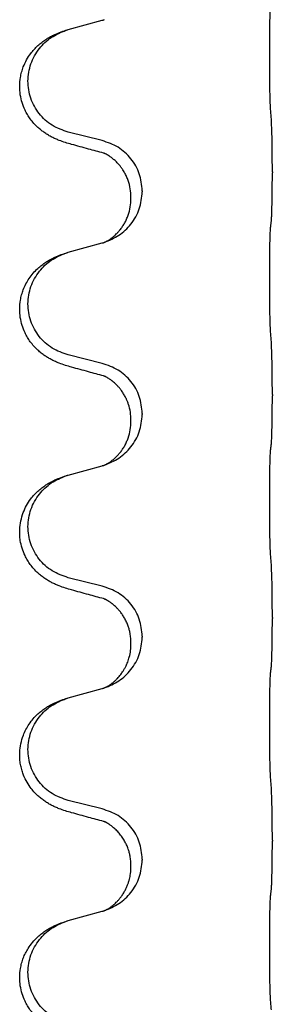
# Model space of a CAD drawing. Units: millimetres. Extents: x -82 to 736, y 0 to 598.
# Drawn here: x 688 to 690, y 485 to 492 of the extents above; entities that cross this region are included whole.
import ezdxf

# ---------------------------------------------------------------- set-up
doc = ezdxf.new("R2010")
doc.units = ezdxf.units.MM

# ---------------------------------------------------------------- blocks, each defined once
blk = doc.blocks.new('HL50W-Füsse', base_point=(26.872, -1428.015))
at = {"color": 7, "linetype": 'Continuous'}
for p, q in [((1067.597, 1174.093), (1068.082, 1174.226)), ((1068.082, 1172.51), (1067.597, 1172.631)), ((1070.509, 1172.065), (1070.509, 1172.05)), ((1068.653, 1171.796), (1068.653, 1171.781)), ((1068.492, 1171.686), (1068.492, 1171.701)), ((1067.597, 1170.918), (1068.082, 1171.051)), ((1068.082, 1169.335), (1067.597, 1169.456)), ((1070.509, 1168.89), (1070.509, 1168.875)), ((1068.492, 1168.511), (1068.492, 1168.526)), ((1068.653, 1168.621), (1068.653, 1168.606)), ((1067.597, 1167.743), (1068.082, 1167.876)), ((1068.082, 1166.16), (1067.597, 1166.281)), ((1070.509, 1165.715), (1070.509, 1165.7)), ((1068.653, 1165.446), (1068.653, 1165.431)), ((1068.492, 1165.336), (1068.492, 1165.351)), ((1067.597, 1164.568), (1068.082, 1164.701)), ((1068.082, 1162.985), (1067.597, 1163.106)), ((1070.509, 1162.54), (1070.509, 1162.525)), ((1068.653, 1162.271), (1068.653, 1162.256)), ((1068.492, 1162.161), (1068.492, 1162.176)), ((1067.597, 1161.393), (1068.082, 1161.526))]:
    blk.add_line(p, q, dxfattribs=at)
for points, knots in [([(1070.484, 1172.973), (1070.483, 1172.989), (1070.481, 1173.02), (1070.479, 1173.063), (1070.478, 1173.102), (1070.477, 1173.14), (1070.476, 1173.181), (1070.475, 1173.227), (1070.474, 1173.275), (1070.473, 1173.329), (1070.473, 1173.386), (1070.472, 1173.447), (1070.471, 1173.51), (1070.471, 1173.577), (1070.471, 1173.644), (1070.471, 1173.714), (1070.471, 1173.783), (1070.471, 1173.852), (1070.471, 1173.92), (1070.472, 1173.984), (1070.472, 1174.046), (1070.473, 1174.103), (1070.474, 1174.157), (1070.475, 1174.205), (1070.476, 1174.25), (1070.477, 1174.289), (1070.478, 1174.325), (1070.479, 1174.359), (1070.48, 1174.396), (1070.482, 1174.423), (1070.484, 1174.436)], [0, 0, 0, 0, 0.046953, 0.093907, 0.129088, 0.164268, 0.207492, 0.250717, 0.302117, 0.353517, 0.412542, 0.471567, 0.536839, 0.602112, 0.671343, 0.740575, 0.810424, 0.880273, 0.946734, 1.013196, 1.072944, 1.132691, 1.183927, 1.235163, 1.277048, 1.318933, 1.351549, 1.384167, 1.423495, 1.462821, 1.462821, 1.462821, 1.462821]), ([(1068.082, 1174.226), (1068.086, 1174.227), (1068.093, 1174.229), (1068.101, 1174.231), (1068.104, 1174.232)], [0, 0, 0, 0, 0.01154999, 0.02309998, 0.02309998, 0.02309998, 0.02309998]), ([(1068.104, 1174.232), (1068.105, 1174.233), (1068.107, 1174.234), (1068.11, 1174.234), (1068.111, 1174.234)], [0, 0, 0, 0, 0.003351942, 0.006703932, 0.006703932, 0.006703932, 0.006703932]), ([(1067.645, 1172.456), (1067.615, 1172.464), (1067.556, 1172.481), (1067.48, 1172.508), (1067.416, 1172.535), (1067.364, 1172.559), (1067.313, 1172.587), (1067.262, 1172.62), (1067.212, 1172.656), (1067.159, 1172.701), (1067.106, 1172.755), (1067.056, 1172.816), (1067.014, 1172.88), (1066.973, 1172.957), (1066.936, 1173.051), (1066.91, 1173.166), (1066.901, 1173.287), (1066.911, 1173.396), (1066.931, 1173.487), (1066.958, 1173.571), (1067.001, 1173.661), (1067.054, 1173.744), (1067.11, 1173.811), (1067.162, 1173.864), (1067.218, 1173.911), (1067.274, 1173.951), (1067.33, 1173.985), (1067.395, 1174.019), (1067.473, 1174.053), (1067.534, 1174.073), (1067.564, 1174.083)], [0, 0, 0, 0, 0.092881, 0.18576, 0.242386, 0.299016, 0.358155, 0.417293, 0.480659, 0.544042, 0.625341, 0.70664, 0.7807, 0.854782, 0.968392, 1.082132, 1.206923, 1.331587, 1.408402, 1.48521, 1.596025, 1.706861, 1.781582, 1.856257, 1.928276, 2.000298, 2.062554, 2.124799, 2.220824, 2.316851, 2.316851, 2.316851, 2.316851]), ([(1067.597, 1172.631), (1067.518, 1172.658), (1067.36, 1172.713), (1067.204, 1172.859), (1067.111, 1172.997), (1067.06, 1173.112), (1067.029, 1173.234), (1067.019, 1173.359), (1067.03, 1173.484), (1067.062, 1173.605), (1067.114, 1173.72), (1067.203, 1173.854), (1067.348, 1173.993), (1067.492, 1174.053), (1067.564, 1174.083)], [0, 0, 0, 0, 0.248632, 0.497261, 0.622122, 0.747056, 0.871985, 0.996845, 1.12175, 1.246727, 1.371737, 1.496668, 1.728964, 1.961261, 1.961261, 1.961261, 1.961261]), ([(1067.564, 1174.083), (1067.569, 1174.085), (1067.58, 1174.088), (1067.591, 1174.091), (1067.597, 1174.093)], [0, 0, 0, 0, 0.01712211, 0.03424421, 0.03424421, 0.03424421, 0.03424421]), ([(1070.509, 1172.065), (1070.509, 1172.109), (1070.509, 1172.196), (1070.508, 1172.304), (1070.507, 1172.388), (1070.506, 1172.449), (1070.505, 1172.51), (1070.504, 1172.592), (1070.501, 1172.696), (1070.497, 1172.78), (1070.495, 1172.822)], [0, 0, 0, 0, 0.1308118, 0.2616236, 0.3229059, 0.384188, 0.4443891, 0.5045906, 0.6307946, 0.7570001, 0.7570001, 0.7570001, 0.7570001]), ([(1068.101, 1172.332), (1068.066, 1172.341), (1067.994, 1172.36), (1067.882, 1172.391), (1067.766, 1172.423), (1067.685, 1172.445), (1067.645, 1172.456)], [0, 0, 0, 0, 0.1110885, 0.222177, 0.3474266, 0.4726762, 0.4726762, 0.4726762, 0.4726762]), ([(1068.653, 1171.796), (1068.645, 1171.878), (1068.628, 1172.043), (1068.501, 1172.26), (1068.316, 1172.429), (1068.16, 1172.483), (1068.082, 1172.51)], [0, 0, 0, 0, 0.2452438, 0.4904859, 0.7355554, 0.9806267, 0.9806267, 0.9806267, 0.9806267]), ([(1068.128, 1172.324), (1068.124, 1172.325), (1068.114, 1172.326), (1068.106, 1172.33), (1068.101, 1172.332)], [0, 0, 0, 0, 0.01420073, 0.02839473, 0.02839473, 0.02839473, 0.02839473]), ([(1068.492, 1171.701), (1068.49, 1171.742), (1068.486, 1171.824), (1068.46, 1171.923), (1068.429, 1171.998), (1068.406, 1172.044), (1068.386, 1172.079), (1068.367, 1172.108), (1068.343, 1172.141), (1068.312, 1172.178), (1068.275, 1172.216), (1068.244, 1172.243), (1068.223, 1172.26), (1068.211, 1172.269), (1068.195, 1172.281), (1068.174, 1172.294), (1068.151, 1172.308), (1068.13, 1172.319), (1068.114, 1172.327), (1068.105, 1172.33), (1068.101, 1172.332)], [0, 0, 0, 0, 0.1225147, 0.2450267, 0.3058636, 0.3666773, 0.3971202, 0.4275583, 0.472546, 0.5175544, 0.5736693, 0.6297552, 0.6419922, 0.6542272, 0.6769452, 0.6996718, 0.7285183, 0.7573498, 0.7705631, 0.7837765, 0.7837765, 0.7837765, 0.7837765]), ([(1070.495, 1171.363), (1070.496, 1171.375), (1070.498, 1171.399), (1070.5, 1171.433), (1070.501, 1171.464), (1070.502, 1171.497), (1070.503, 1171.532), (1070.504, 1171.573), (1070.505, 1171.617), (1070.506, 1171.667), (1070.507, 1171.721), (1070.508, 1171.804), (1070.509, 1171.914), (1070.509, 1172.005), (1070.509, 1172.05)], [0, 0, 0, 0, 0.0360729, 0.0721484, 0.1017542, 0.1313587, 0.169349, 0.2073399, 0.2544004, 0.3014606, 0.3580798, 0.4146991, 0.5511899, 0.6876808, 0.6876808, 0.6876808, 0.6876808]), ([(1068.111, 1171.059), (1068.183, 1171.089), (1068.328, 1171.149), (1068.502, 1171.317), (1068.628, 1171.532), (1068.644, 1171.698), (1068.653, 1171.781)], [0, 0, 0, 0, 0.2327113, 0.4654194, 0.7135452, 0.9616776, 0.9616776, 0.9616776, 0.9616776]), ([(1068.111, 1171.059), (1068.114, 1171.061), (1068.12, 1171.064), (1068.135, 1171.071), (1068.155, 1171.081), (1068.177, 1171.095), (1068.198, 1171.109), (1068.214, 1171.12), (1068.226, 1171.13), (1068.241, 1171.141), (1068.26, 1171.158), (1068.286, 1171.182), (1068.314, 1171.211), (1068.344, 1171.248), (1068.374, 1171.289), (1068.404, 1171.338), (1068.43, 1171.39), (1068.46, 1171.465), (1068.487, 1171.564), (1068.49, 1171.645), (1068.492, 1171.686)], [0, 0, 0, 0, 0.0101139, 0.0202278, 0.0490121, 0.0778124, 0.1004878, 0.123155, 0.1353489, 0.1475438, 0.1794131, 0.2112882, 0.2553878, 0.2994961, 0.3540374, 0.408587, 0.4690745, 0.5295649, 0.6513779, 0.7731936, 0.7731936, 0.7731936, 0.7731936]), ([(1070.484, 1171.261), (1070.484, 1171.269), (1070.486, 1171.287), (1070.489, 1171.312), (1070.492, 1171.338), (1070.494, 1171.355), (1070.495, 1171.363)], [0, 0, 0, 0, 0.0262292, 0.0524584, 0.0776433, 0.1028283, 0.1028283, 0.1028283, 0.1028283]), ([(1070.484, 1169.798), (1070.483, 1169.814), (1070.481, 1169.845), (1070.479, 1169.888), (1070.478, 1169.927), (1070.477, 1169.965), (1070.476, 1170.006), (1070.475, 1170.052), (1070.474, 1170.1), (1070.473, 1170.154), (1070.473, 1170.211), (1070.472, 1170.272), (1070.471, 1170.335), (1070.471, 1170.402), (1070.471, 1170.469), (1070.471, 1170.539), (1070.471, 1170.608), (1070.471, 1170.677), (1070.471, 1170.745), (1070.472, 1170.809), (1070.472, 1170.871), (1070.473, 1170.928), (1070.474, 1170.982), (1070.475, 1171.03), (1070.476, 1171.075), (1070.477, 1171.114), (1070.478, 1171.15), (1070.479, 1171.184), (1070.48, 1171.221), (1070.482, 1171.248), (1070.484, 1171.261)], [0, 0, 0, 0, 0.046953, 0.093907, 0.129088, 0.164268, 0.207492, 0.250717, 0.302117, 0.353517, 0.412542, 0.471567, 0.536839, 0.602112, 0.671343, 0.740575, 0.810424, 0.880273, 0.946734, 1.013196, 1.072944, 1.132691, 1.183927, 1.235163, 1.277048, 1.318933, 1.351549, 1.384167, 1.423495, 1.462821, 1.462821, 1.462821, 1.462821]), ([(1068.082, 1171.051), (1068.086, 1171.052), (1068.093, 1171.054), (1068.101, 1171.056), (1068.104, 1171.057)], [0, 0, 0, 0, 0.01154999, 0.02309998, 0.02309998, 0.02309998, 0.02309998]), ([(1068.104, 1171.057), (1068.105, 1171.058), (1068.107, 1171.059), (1068.11, 1171.059), (1068.111, 1171.059)], [0, 0, 0, 0, 0.003351942, 0.006703932, 0.006703932, 0.006703932, 0.006703932]), ([(1067.645, 1169.281), (1067.615, 1169.289), (1067.556, 1169.306), (1067.48, 1169.333), (1067.416, 1169.36), (1067.364, 1169.384), (1067.313, 1169.412), (1067.262, 1169.445), (1067.212, 1169.481), (1067.159, 1169.526), (1067.106, 1169.58), (1067.056, 1169.641), (1067.014, 1169.705), (1066.973, 1169.782), (1066.936, 1169.876), (1066.91, 1169.991), (1066.901, 1170.112), (1066.911, 1170.221), (1066.931, 1170.312), (1066.956, 1170.389), (1066.992, 1170.468), (1067.039, 1170.547), (1067.096, 1170.622), (1067.157, 1170.684), (1067.218, 1170.736), (1067.274, 1170.776), (1067.33, 1170.81), (1067.395, 1170.844), (1067.473, 1170.878), (1067.534, 1170.898), (1067.564, 1170.908)], [0, 0, 0, 0, 0.092881, 0.18576, 0.242386, 0.299016, 0.358155, 0.417293, 0.480659, 0.544042, 0.625341, 0.70664, 0.7807, 0.854782, 0.968392, 1.082132, 1.206918, 1.331588, 1.408417, 1.485209, 1.57575, 1.666333, 1.761323, 1.856286, 1.928318, 2.000327, 2.062581, 2.124828, 2.220853, 2.31688, 2.31688, 2.31688, 2.31688]), ([(1067.597, 1169.456), (1067.518, 1169.483), (1067.36, 1169.538), (1067.204, 1169.684), (1067.111, 1169.822), (1067.06, 1169.937), (1067.029, 1170.059), (1067.019, 1170.184), (1067.03, 1170.309), (1067.062, 1170.43), (1067.114, 1170.545), (1067.203, 1170.679), (1067.348, 1170.818), (1067.492, 1170.878), (1067.564, 1170.908)], [0, 0, 0, 0, 0.248632, 0.497261, 0.622122, 0.747056, 0.871985, 0.996845, 1.12175, 1.246727, 1.371737, 1.496668, 1.728963, 1.96126, 1.96126, 1.96126, 1.96126]), ([(1067.564, 1170.908), (1067.569, 1170.91), (1067.58, 1170.913), (1067.591, 1170.916), (1067.597, 1170.918)], [0, 0, 0, 0, 0.01712207, 0.03424414, 0.03424414, 0.03424414, 0.03424414]), ([(1070.509, 1168.89), (1070.509, 1168.934), (1070.509, 1169.021), (1070.508, 1169.133), (1070.507, 1169.227), (1070.506, 1169.293), (1070.505, 1169.349), (1070.503, 1169.422), (1070.501, 1169.521), (1070.497, 1169.605), (1070.495, 1169.647)], [0, 0, 0, 0, 0.1308117, 0.2616236, 0.3370116, 0.4123993, 0.4584948, 0.5045906, 0.6307946, 0.7570001, 0.7570001, 0.7570001, 0.7570001]), ([(1068.101, 1169.157), (1068.066, 1169.166), (1067.994, 1169.185), (1067.882, 1169.216), (1067.766, 1169.248), (1067.685, 1169.27), (1067.645, 1169.281)], [0, 0, 0, 0, 0.1110885, 0.222177, 0.3474266, 0.4726762, 0.4726762, 0.4726762, 0.4726762]), ([(1068.653, 1168.621), (1068.645, 1168.703), (1068.628, 1168.868), (1068.501, 1169.085), (1068.316, 1169.254), (1068.16, 1169.308), (1068.082, 1169.335)], [0, 0, 0, 0, 0.2452438, 0.4904859, 0.7355554, 0.9806267, 0.9806267, 0.9806267, 0.9806267]), ([(1068.128, 1169.149), (1068.124, 1169.15), (1068.114, 1169.151), (1068.106, 1169.155), (1068.101, 1169.157)], [0, 0, 0, 0, 0.01420073, 0.02839473, 0.02839473, 0.02839473, 0.02839473]), ([(1068.492, 1168.526), (1068.491, 1168.564), (1068.487, 1168.64), (1068.465, 1168.728), (1068.443, 1168.79), (1068.428, 1168.824), (1068.414, 1168.853), (1068.397, 1168.885), (1068.373, 1168.924), (1068.343, 1168.966), (1068.312, 1169.003), (1068.284, 1169.032), (1068.257, 1169.057), (1068.238, 1169.073), (1068.223, 1169.085), (1068.211, 1169.094), (1068.195, 1169.106), (1068.174, 1169.119), (1068.151, 1169.133), (1068.13, 1169.144), (1068.114, 1169.152), (1068.105, 1169.155), (1068.101, 1169.157)], [0, 0, 0, 0, 0.1142898, 0.2285378, 0.2698647, 0.3111794, 0.3389686, 0.3667623, 0.42178, 0.4768081, 0.5212699, 0.5657199, 0.5977839, 0.6298423, 0.6420788, 0.6543143, 0.6770325, 0.6997588, 0.7286052, 0.7574369, 0.7706502, 0.7838635, 0.7838635, 0.7838635, 0.7838635]), ([(1070.495, 1168.188), (1070.496, 1168.2), (1070.498, 1168.224), (1070.5, 1168.258), (1070.501, 1168.289), (1070.502, 1168.322), (1070.503, 1168.357), (1070.504, 1168.398), (1070.505, 1168.442), (1070.506, 1168.492), (1070.507, 1168.546), (1070.508, 1168.629), (1070.509, 1168.739), (1070.509, 1168.83), (1070.509, 1168.875)], [0, 0, 0, 0, 0.0360729, 0.0721484, 0.1017542, 0.1313587, 0.169349, 0.2073399, 0.2544004, 0.3014606, 0.3580798, 0.4146991, 0.5511899, 0.6876808, 0.6876808, 0.6876808, 0.6876808]), ([(1068.111, 1167.884), (1068.183, 1167.914), (1068.328, 1167.974), (1068.502, 1168.142), (1068.628, 1168.357), (1068.644, 1168.523), (1068.653, 1168.606)], [0, 0, 0, 0, 0.2327113, 0.4654194, 0.7135453, 0.9616777, 0.9616777, 0.9616777, 0.9616777]), ([(1068.111, 1167.884), (1068.114, 1167.886), (1068.12, 1167.889), (1068.135, 1167.896), (1068.155, 1167.906), (1068.177, 1167.92), (1068.198, 1167.934), (1068.214, 1167.945), (1068.226, 1167.955), (1068.241, 1167.966), (1068.26, 1167.983), (1068.286, 1168.007), (1068.314, 1168.036), (1068.344, 1168.073), (1068.374, 1168.114), (1068.404, 1168.163), (1068.43, 1168.215), (1068.46, 1168.29), (1068.487, 1168.389), (1068.49, 1168.47), (1068.492, 1168.511)], [0, 0, 0, 0, 0.0101139, 0.0202278, 0.0490121, 0.0778124, 0.1004878, 0.123155, 0.1353489, 0.1475439, 0.1794131, 0.2112883, 0.2553878, 0.2994961, 0.3540375, 0.408587, 0.4690746, 0.529565, 0.651378, 0.7731937, 0.7731937, 0.7731937, 0.7731937]), ([(1070.484, 1168.086), (1070.484, 1168.094), (1070.486, 1168.112), (1070.489, 1168.137), (1070.492, 1168.163), (1070.494, 1168.18), (1070.495, 1168.188)], [0, 0, 0, 0, 0.0262292, 0.0524584, 0.0776433, 0.1028283, 0.1028283, 0.1028283, 0.1028283]), ([(1070.484, 1166.623), (1070.483, 1166.639), (1070.481, 1166.67), (1070.479, 1166.713), (1070.478, 1166.752), (1070.477, 1166.79), (1070.476, 1166.831), (1070.475, 1166.877), (1070.474, 1166.925), (1070.473, 1166.979), (1070.473, 1167.036), (1070.472, 1167.097), (1070.471, 1167.16), (1070.471, 1167.227), (1070.471, 1167.294), (1070.471, 1167.364), (1070.471, 1167.433), (1070.471, 1167.502), (1070.471, 1167.57), (1070.472, 1167.634), (1070.472, 1167.696), (1070.473, 1167.753), (1070.474, 1167.807), (1070.475, 1167.855), (1070.476, 1167.9), (1070.477, 1167.939), (1070.478, 1167.975), (1070.479, 1168.009), (1070.48, 1168.046), (1070.482, 1168.073), (1070.484, 1168.086)], [0, 0, 0, 0, 0.046953, 0.093907, 0.129088, 0.164268, 0.207492, 0.250717, 0.302117, 0.353517, 0.412542, 0.471567, 0.536839, 0.602112, 0.671343, 0.740575, 0.810424, 0.880273, 0.946734, 1.013196, 1.072944, 1.132691, 1.183927, 1.235163, 1.277048, 1.318933, 1.351549, 1.384167, 1.423495, 1.462821, 1.462821, 1.462821, 1.462821]), ([(1068.082, 1167.876), (1068.086, 1167.877), (1068.093, 1167.879), (1068.101, 1167.881), (1068.104, 1167.882)], [0, 0, 0, 0, 0.01154999, 0.02309998, 0.02309998, 0.02309998, 0.02309998]), ([(1068.104, 1167.882), (1068.105, 1167.883), (1068.107, 1167.884), (1068.11, 1167.884), (1068.111, 1167.884)], [0, 0, 0, 0, 0.003351945, 0.006703937, 0.006703937, 0.006703937, 0.006703937]), ([(1067.645, 1166.106), (1067.615, 1166.114), (1067.556, 1166.131), (1067.48, 1166.158), (1067.416, 1166.185), (1067.364, 1166.209), (1067.313, 1166.237), (1067.262, 1166.27), (1067.212, 1166.306), (1067.159, 1166.351), (1067.106, 1166.405), (1067.056, 1166.466), (1067.014, 1166.53), (1066.973, 1166.607), (1066.936, 1166.701), (1066.913, 1166.8), (1066.904, 1166.889), (1066.904, 1166.982), (1066.918, 1167.091), (1066.952, 1167.206), (1067, 1167.311), (1067.054, 1167.394), (1067.11, 1167.461), (1067.162, 1167.514), (1067.218, 1167.561), (1067.274, 1167.601), (1067.33, 1167.635), (1067.395, 1167.669), (1067.473, 1167.703), (1067.534, 1167.723), (1067.564, 1167.733)], [0, 0, 0, 0, 0.092881, 0.18576, 0.242386, 0.299016, 0.358155, 0.417293, 0.480659, 0.544042, 0.625343, 0.70664, 0.780691, 0.854782, 0.96846, 1.082127, 1.158986, 1.235845, 1.360464, 1.485205, 1.59609, 1.706861, 1.781573, 1.856257, 1.928278, 2.000298, 2.062554, 2.124799, 2.220824, 2.31685, 2.31685, 2.31685, 2.31685]), ([(1067.597, 1166.281), (1067.518, 1166.308), (1067.36, 1166.363), (1067.204, 1166.509), (1067.111, 1166.647), (1067.06, 1166.762), (1067.029, 1166.884), (1067.019, 1167.009), (1067.03, 1167.134), (1067.062, 1167.255), (1067.114, 1167.37), (1067.203, 1167.504), (1067.348, 1167.643), (1067.492, 1167.703), (1067.564, 1167.733)], [0, 0, 0, 0, 0.248632, 0.497261, 0.622122, 0.747056, 0.871985, 0.996845, 1.12175, 1.246727, 1.371737, 1.496668, 1.728963, 1.96126, 1.96126, 1.96126, 1.96126]), ([(1067.564, 1167.733), (1067.569, 1167.735), (1067.58, 1167.738), (1067.591, 1167.741), (1067.597, 1167.743)], [0, 0, 0, 0, 0.01712207, 0.03424414, 0.03424414, 0.03424414, 0.03424414]), ([(1070.509, 1165.715), (1070.509, 1165.759), (1070.509, 1165.846), (1070.508, 1165.954), (1070.507, 1166.038), (1070.506, 1166.099), (1070.505, 1166.16), (1070.504, 1166.242), (1070.501, 1166.346), (1070.497, 1166.43), (1070.495, 1166.472)], [0, 0, 0, 0, 0.1308117, 0.2616236, 0.3229059, 0.3841881, 0.4443891, 0.5045906, 0.6307946, 0.7570001, 0.7570001, 0.7570001, 0.7570001]), ([(1068.653, 1165.446), (1068.645, 1165.528), (1068.628, 1165.693), (1068.501, 1165.91), (1068.316, 1166.079), (1068.16, 1166.133), (1068.082, 1166.16)], [0, 0, 0, 0, 0.2452438, 0.4904859, 0.7355554, 0.9806267, 0.9806267, 0.9806267, 0.9806267]), ([(1068.101, 1165.982), (1068.066, 1165.991), (1067.994, 1166.01), (1067.882, 1166.041), (1067.766, 1166.073), (1067.685, 1166.095), (1067.645, 1166.106)], [0, 0, 0, 0, 0.1110885, 0.222177, 0.3474266, 0.4726762, 0.4726762, 0.4726762, 0.4726762]), ([(1068.128, 1165.974), (1068.124, 1165.975), (1068.114, 1165.976), (1068.106, 1165.98), (1068.101, 1165.982)], [0, 0, 0, 0, 0.01420073, 0.02839473, 0.02839473, 0.02839473, 0.02839473]), ([(1068.492, 1165.351), (1068.492, 1165.374), (1068.491, 1165.42), (1068.481, 1165.483), (1068.468, 1165.539), (1068.452, 1165.592), (1068.43, 1165.647), (1068.403, 1165.701), (1068.373, 1165.75), (1068.343, 1165.791), (1068.312, 1165.828), (1068.284, 1165.857), (1068.257, 1165.882), (1068.238, 1165.898), (1068.223, 1165.91), (1068.211, 1165.919), (1068.195, 1165.931), (1068.174, 1165.944), (1068.151, 1165.958), (1068.13, 1165.969), (1068.114, 1165.977), (1068.105, 1165.98), (1068.101, 1165.982)], [0, 0, 0, 0, 0.0688699, 0.1377619, 0.1902469, 0.242741, 0.3048197, 0.3669011, 0.4219297, 0.4769478, 0.5214079, 0.5658594, 0.5979236, 0.6299818, 0.6422184, 0.6544539, 0.6771721, 0.6998984, 0.7287448, 0.7575765, 0.7707898, 0.7840031, 0.7840031, 0.7840031, 0.7840031]), ([(1070.495, 1165.013), (1070.496, 1165.025), (1070.498, 1165.049), (1070.5, 1165.083), (1070.501, 1165.114), (1070.502, 1165.147), (1070.503, 1165.182), (1070.504, 1165.223), (1070.505, 1165.267), (1070.506, 1165.317), (1070.507, 1165.371), (1070.508, 1165.454), (1070.509, 1165.564), (1070.509, 1165.655), (1070.509, 1165.7)], [0, 0, 0, 0, 0.0360729, 0.0721484, 0.1017542, 0.1313587, 0.169349, 0.2073399, 0.2544004, 0.3014606, 0.3580798, 0.4146991, 0.5511899, 0.6876808, 0.6876808, 0.6876808, 0.6876808]), ([(1068.111, 1164.709), (1068.183, 1164.739), (1068.328, 1164.799), (1068.502, 1164.967), (1068.628, 1165.182), (1068.644, 1165.348), (1068.653, 1165.431)], [0, 0, 0, 0, 0.2327113, 0.4654194, 0.7135453, 0.9616777, 0.9616777, 0.9616777, 0.9616777]), ([(1068.111, 1164.709), (1068.114, 1164.711), (1068.12, 1164.714), (1068.135, 1164.721), (1068.155, 1164.731), (1068.177, 1164.745), (1068.198, 1164.759), (1068.214, 1164.77), (1068.226, 1164.78), (1068.244, 1164.793), (1068.268, 1164.815), (1068.297, 1164.843), (1068.323, 1164.872), (1068.345, 1164.899), (1068.364, 1164.925), (1068.379, 1164.947), (1068.391, 1164.968), (1068.402, 1164.986), (1068.412, 1165.005), (1068.423, 1165.026), (1068.434, 1165.051), (1068.446, 1165.081), (1068.458, 1165.114), (1068.474, 1165.168), (1068.489, 1165.242), (1068.491, 1165.305), (1068.492, 1165.336)], [0, 0, 0, 0, 0.0101139, 0.0202278, 0.0490121, 0.0778124, 0.100488, 0.123155, 0.1353486, 0.1475439, 0.1901887, 0.2328437, 0.2697077, 0.3065673, 0.3364087, 0.3662466, 0.387427, 0.4086074, 0.4296951, 0.4507827, 0.4807447, 0.5107105, 0.5481696, 0.5856311, 0.679507, 0.7733999, 0.7733999, 0.7733999, 0.7733999]), ([(1070.484, 1163.448), (1070.483, 1163.464), (1070.481, 1163.495), (1070.479, 1163.538), (1070.478, 1163.577), (1070.477, 1163.615), (1070.476, 1163.656), (1070.475, 1163.702), (1070.474, 1163.75), (1070.473, 1163.804), (1070.473, 1163.861), (1070.472, 1163.922), (1070.471, 1163.985), (1070.471, 1164.052), (1070.471, 1164.119), (1070.471, 1164.189), (1070.471, 1164.258), (1070.471, 1164.327), (1070.471, 1164.395), (1070.472, 1164.459), (1070.472, 1164.521), (1070.473, 1164.578), (1070.474, 1164.632), (1070.475, 1164.68), (1070.476, 1164.725), (1070.477, 1164.764), (1070.478, 1164.8), (1070.479, 1164.834), (1070.48, 1164.871), (1070.482, 1164.898), (1070.484, 1164.911)], [0, 0, 0, 0, 0.046953, 0.093907, 0.129088, 0.164268, 0.207492, 0.250717, 0.302117, 0.353517, 0.412542, 0.471567, 0.536839, 0.602112, 0.671343, 0.740575, 0.810424, 0.880273, 0.946734, 1.013196, 1.072944, 1.132691, 1.183927, 1.235163, 1.277048, 1.318933, 1.351549, 1.384167, 1.423495, 1.462821, 1.462821, 1.462821, 1.462821]), ([(1070.484, 1164.911), (1070.484, 1164.919), (1070.486, 1164.937), (1070.489, 1164.962), (1070.492, 1164.988), (1070.494, 1165.005), (1070.495, 1165.013)], [0, 0, 0, 0, 0.0262292, 0.0524584, 0.0776433, 0.1028283, 0.1028283, 0.1028283, 0.1028283]), ([(1068.082, 1164.701), (1068.086, 1164.702), (1068.093, 1164.704), (1068.101, 1164.706), (1068.104, 1164.707)], [0, 0, 0, 0, 0.01154999, 0.02309998, 0.02309998, 0.02309998, 0.02309998]), ([(1068.104, 1164.707), (1068.105, 1164.708), (1068.107, 1164.709), (1068.11, 1164.709), (1068.111, 1164.709)], [0, 0, 0, 0, 0.003351945, 0.006703937, 0.006703937, 0.006703937, 0.006703937]), ([(1067.645, 1162.931), (1067.615, 1162.939), (1067.556, 1162.956), (1067.48, 1162.983), (1067.416, 1163.01), (1067.364, 1163.034), (1067.313, 1163.062), (1067.262, 1163.095), (1067.212, 1163.131), (1067.159, 1163.176), (1067.106, 1163.23), (1067.048, 1163.302), (1066.993, 1163.389), (1066.952, 1163.482), (1066.927, 1163.565), (1066.912, 1163.639), (1066.904, 1163.714), (1066.904, 1163.807), (1066.918, 1163.916), (1066.95, 1164.025), (1066.992, 1164.118), (1067.039, 1164.197), (1067.096, 1164.272), (1067.157, 1164.334), (1067.218, 1164.386), (1067.274, 1164.426), (1067.33, 1164.46), (1067.395, 1164.494), (1067.473, 1164.528), (1067.534, 1164.548), (1067.564, 1164.558)], [0, 0, 0, 0, 0.092881, 0.18576, 0.242387, 0.299016, 0.358154, 0.417293, 0.480665, 0.544042, 0.625311, 0.706642, 0.820453, 0.934239, 1.008211, 1.082132, 1.158956, 1.235849, 1.360512, 1.485207, 1.575798, 1.666334, 1.761313, 1.856286, 1.92832, 2.000328, 2.062581, 2.124828, 2.220853, 2.31688, 2.31688, 2.31688, 2.31688]), ([(1067.597, 1163.106), (1067.518, 1163.133), (1067.36, 1163.188), (1067.204, 1163.334), (1067.111, 1163.472), (1067.06, 1163.587), (1067.029, 1163.709), (1067.019, 1163.834), (1067.03, 1163.959), (1067.062, 1164.08), (1067.114, 1164.195), (1067.203, 1164.329), (1067.348, 1164.468), (1067.492, 1164.528), (1067.564, 1164.558)], [0, 0, 0, 0, 0.248632, 0.497261, 0.622122, 0.747056, 0.871985, 0.996845, 1.12175, 1.246727, 1.371737, 1.496668, 1.728963, 1.96126, 1.96126, 1.96126, 1.96126]), ([(1067.564, 1164.558), (1067.569, 1164.56), (1067.58, 1164.563), (1067.591, 1164.566), (1067.597, 1164.568)], [0, 0, 0, 0, 0.01712207, 0.03424414, 0.03424414, 0.03424414, 0.03424414]), ([(1070.509, 1162.54), (1070.509, 1162.584), (1070.509, 1162.671), (1070.508, 1162.783), (1070.507, 1162.877), (1070.506, 1162.943), (1070.505, 1162.999), (1070.503, 1163.072), (1070.501, 1163.171), (1070.497, 1163.255), (1070.495, 1163.297)], [0, 0, 0, 0, 0.1308119, 0.2616236, 0.3370117, 0.4123993, 0.4584946, 0.5045906, 0.630798, 0.7570013, 0.7570013, 0.7570013, 0.7570013]), ([(1068.101, 1162.807), (1068.066, 1162.816), (1067.994, 1162.835), (1067.882, 1162.866), (1067.766, 1162.898), (1067.685, 1162.92), (1067.645, 1162.931)], [0, 0, 0, 0, 0.1110885, 0.222177, 0.3474266, 0.4726762, 0.4726762, 0.4726762, 0.4726762]), ([(1068.653, 1162.271), (1068.645, 1162.353), (1068.628, 1162.518), (1068.501, 1162.735), (1068.316, 1162.904), (1068.16, 1162.958), (1068.082, 1162.985)], [0, 0, 0, 0, 0.2452438, 0.4904859, 0.7355554, 0.9806267, 0.9806267, 0.9806267, 0.9806267]), ([(1068.128, 1162.799), (1068.124, 1162.8), (1068.114, 1162.801), (1068.106, 1162.805), (1068.101, 1162.807)], [0, 0, 0, 0, 0.01420073, 0.02839473, 0.02839473, 0.02839473, 0.02839473]), ([(1068.492, 1162.176), (1068.492, 1162.199), (1068.491, 1162.245), (1068.481, 1162.308), (1068.468, 1162.364), (1068.452, 1162.417), (1068.43, 1162.472), (1068.401, 1162.529), (1068.366, 1162.585), (1068.325, 1162.638), (1068.281, 1162.686), (1068.246, 1162.717), (1068.223, 1162.735), (1068.211, 1162.744), (1068.195, 1162.756), (1068.174, 1162.769), (1068.151, 1162.783), (1068.13, 1162.794), (1068.114, 1162.802), (1068.105, 1162.805), (1068.101, 1162.807)], [0, 0, 0, 0, 0.0688698, 0.1377619, 0.1902478, 0.242741, 0.3048156, 0.366901, 0.4349194, 0.5029495, 0.5664664, 0.6299296, 0.6421667, 0.6544016, 0.6771196, 0.6998462, 0.7286927, 0.7575242, 0.7707376, 0.7839509, 0.7839509, 0.7839509, 0.7839509]), ([(1070.495, 1161.838), (1070.496, 1161.85), (1070.498, 1161.874), (1070.5, 1161.908), (1070.501, 1161.939), (1070.502, 1161.972), (1070.503, 1162.007), (1070.504, 1162.048), (1070.505, 1162.092), (1070.506, 1162.142), (1070.507, 1162.196), (1070.508, 1162.279), (1070.509, 1162.389), (1070.509, 1162.48), (1070.509, 1162.525)], [0, 0, 0, 0, 0.0360729, 0.0721484, 0.1017542, 0.1313587, 0.169349, 0.2073399, 0.2544004, 0.3014606, 0.3580798, 0.4146991, 0.5511899, 0.6876808, 0.6876808, 0.6876808, 0.6876808]), ([(1068.111, 1161.534), (1068.183, 1161.564), (1068.328, 1161.624), (1068.502, 1161.792), (1068.628, 1162.007), (1068.644, 1162.173), (1068.653, 1162.256)], [0, 0, 0, 0, 0.2327113, 0.4654194, 0.7135453, 0.9616777, 0.9616777, 0.9616777, 0.9616777]), ([(1068.111, 1161.534), (1068.114, 1161.536), (1068.12, 1161.539), (1068.135, 1161.546), (1068.155, 1161.556), (1068.177, 1161.57), (1068.198, 1161.584), (1068.214, 1161.595), (1068.226, 1161.605), (1068.241, 1161.616), (1068.26, 1161.633), (1068.286, 1161.657), (1068.314, 1161.686), (1068.344, 1161.723), (1068.374, 1161.764), (1068.402, 1161.81), (1068.425, 1161.856), (1068.444, 1161.9), (1068.459, 1161.943), (1068.471, 1161.984), (1068.479, 1162.022), (1068.486, 1162.064), (1068.491, 1162.11), (1068.492, 1162.144), (1068.492, 1162.161)], [0, 0, 0, 0, 0.0101139, 0.0202278, 0.0490121, 0.0778124, 0.1004878, 0.123155, 0.1353489, 0.1475439, 0.1794132, 0.2112883, 0.2553874, 0.2994961, 0.35404, 0.4085869, 0.4585542, 0.5085149, 0.5525535, 0.596589, 0.6341343, 0.6716764, 0.7225736, 0.773463, 0.773463, 0.773463, 0.773463]), ([(1070.484, 1161.736), (1070.484, 1161.744), (1070.486, 1161.762), (1070.489, 1161.787), (1070.492, 1161.813), (1070.494, 1161.83), (1070.495, 1161.838)], [0, 0, 0, 0, 0.0262292, 0.0524584, 0.0776433, 0.1028283, 0.1028283, 0.1028283, 0.1028283]), ([(1070.484, 1160.273), (1070.483, 1160.289), (1070.481, 1160.32), (1070.479, 1160.363), (1070.478, 1160.402), (1070.477, 1160.44), (1070.476, 1160.481), (1070.475, 1160.527), (1070.474, 1160.575), (1070.473, 1160.629), (1070.473, 1160.686), (1070.472, 1160.747), (1070.471, 1160.81), (1070.471, 1160.877), (1070.471, 1160.944), (1070.471, 1161.014), (1070.471, 1161.083), (1070.471, 1161.152), (1070.471, 1161.22), (1070.472, 1161.284), (1070.472, 1161.346), (1070.473, 1161.403), (1070.474, 1161.457), (1070.475, 1161.505), (1070.476, 1161.55), (1070.477, 1161.589), (1070.478, 1161.625), (1070.479, 1161.659), (1070.48, 1161.696), (1070.482, 1161.723), (1070.484, 1161.736)], [0, 0, 0, 0, 0.046953, 0.093907, 0.129088, 0.164268, 0.207492, 0.250717, 0.302117, 0.353517, 0.412542, 0.471567, 0.536839, 0.602112, 0.671343, 0.740575, 0.810424, 0.880273, 0.946734, 1.013196, 1.072944, 1.132691, 1.183927, 1.235163, 1.277048, 1.318933, 1.351549, 1.384167, 1.423495, 1.462821, 1.462821, 1.462821, 1.462821]), ([(1068.082, 1161.526), (1068.086, 1161.527), (1068.093, 1161.529), (1068.101, 1161.531), (1068.104, 1161.532)], [0, 0, 0, 0, 0.01154999, 0.02309998, 0.02309998, 0.02309998, 0.02309998]), ([(1068.104, 1161.532), (1068.105, 1161.533), (1068.107, 1161.534), (1068.11, 1161.534), (1068.111, 1161.534)], [0, 0, 0, 0, 0.003351945, 0.006703937, 0.006703937, 0.006703937, 0.006703937]), ([(1067.645, 1159.756), (1067.615, 1159.764), (1067.556, 1159.781), (1067.48, 1159.808), (1067.416, 1159.835), (1067.364, 1159.859), (1067.313, 1159.887), (1067.262, 1159.92), (1067.212, 1159.956), (1067.159, 1160.001), (1067.106, 1160.055), (1067.056, 1160.116), (1067.014, 1160.18), (1066.973, 1160.257), (1066.936, 1160.351), (1066.91, 1160.466), (1066.901, 1160.587), (1066.911, 1160.696), (1066.931, 1160.787), (1066.955, 1160.86), (1066.985, 1160.929), (1067.028, 1161.005), (1067.086, 1161.085), (1067.153, 1161.156), (1067.218, 1161.211), (1067.274, 1161.251), (1067.33, 1161.285), (1067.395, 1161.319), (1067.473, 1161.353), (1067.534, 1161.373), (1067.564, 1161.383)], [0, 0, 0, 0, 0.092881, 0.18576, 0.242386, 0.299016, 0.358155, 0.417293, 0.480659, 0.544042, 0.625341, 0.70664, 0.7807, 0.854782, 0.968393, 1.082131, 1.206914, 1.331588, 1.408428, 1.485209, 1.56078, 1.636396, 1.746327, 1.856265, 1.928307, 2.000307, 2.062558, 2.124807, 2.220832, 2.316859, 2.316859, 2.316859, 2.316859]), ([(1067.597, 1159.931), (1067.518, 1159.958), (1067.36, 1160.013), (1067.204, 1160.159), (1067.111, 1160.297), (1067.06, 1160.412), (1067.029, 1160.534), (1067.019, 1160.659), (1067.03, 1160.784), (1067.062, 1160.905), (1067.114, 1161.02), (1067.203, 1161.154), (1067.348, 1161.293), (1067.492, 1161.353), (1067.564, 1161.383)], [0, 0, 0, 0, 0.248632, 0.497261, 0.622122, 0.747056, 0.871985, 0.996845, 1.12175, 1.246727, 1.371737, 1.496668, 1.728963, 1.96126, 1.96126, 1.96126, 1.96126]), ([(1067.564, 1161.383), (1067.569, 1161.385), (1067.58, 1161.388), (1067.591, 1161.391), (1067.597, 1161.393)], [0, 0, 0, 0, 0.01712207, 0.03424414, 0.03424414, 0.03424414, 0.03424414])]:
    blk.add_open_spline(points, degree=3, knots=knots, dxfattribs=at)
for points in [[(1070.495, 1172.822), (1070.493, 1172.847), (1070.489, 1172.898), (1070.485, 1172.948), (1070.484, 1172.973)], [(1070.495, 1169.647), (1070.493, 1169.672), (1070.489, 1169.723), (1070.485, 1169.773), (1070.484, 1169.798)], [(1070.495, 1166.472), (1070.493, 1166.497), (1070.489, 1166.548), (1070.485, 1166.598), (1070.484, 1166.623)], [(1070.495, 1163.297), (1070.493, 1163.322), (1070.489, 1163.373), (1070.485, 1163.423), (1070.484, 1163.448)], [(1070.495, 1160.122), (1070.493, 1160.147), (1070.489, 1160.198), (1070.485, 1160.248), (1070.484, 1160.273)]]:
    blk.add_open_spline(points, degree=3, dxfattribs=at)
blk = doc.blocks.new('HL50W_0_120_2')
at = {"xscale": 0.5, "yscale": 0.5, "zscale": 0.5}
blk.add_blockref('HL50W-Füsse', (168.0289, -809.2508), dxfattribs=at)

msp = doc.modelspace()

# ---------------------------------------------------------------- block references
msp.add_blockref('HL50W_0_120_2', (0, 0))

doc.saveas('drawing.dxf')
